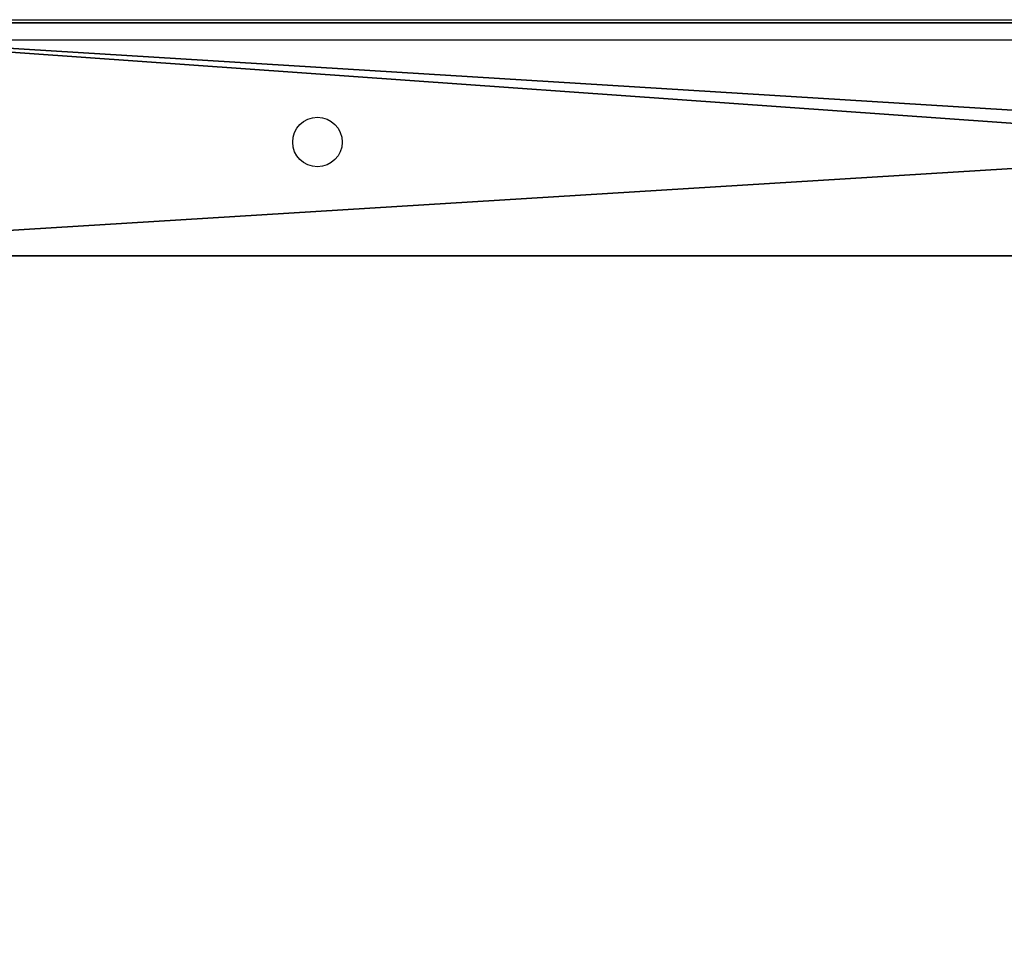
# Model space of a CAD drawing. Units: centimetres. Extents: x -328 to 379, y -192 to 192.
# Drawn here: x -161 to -144, y 21 to 37 of the extents above; entities that cross this region are included whole.
import ezdxf

# ---------------------------------------------------------------- set-up
doc = ezdxf.new("R2010")
doc.units = ezdxf.units.CM
doc.header["$LTSCALE"] = 2.54
doc.layers.get('0').update_dxf_attribs({"true_color": 0xff5454})
doc.layers.add('VP-EQ', color=7, linetype='Continuous', true_color=0x8a3492)

# ---------------------------------------------------------------- blocks, each defined once
blk = doc.blocks.new('Grupuj_229')
at = {"color": 28, "true_color": 0x301b02}
for p, q in [((69.4, 74), (4.6, 74)), ((69.4, 74, 1.518), (4.6, 74, 1.518)), ((69.4, 74), (4.6, 74)), ((69.4, 74, 1.518), (4.6, 74, 1.518))]:
    blk.add_line(p, q, dxfattribs=at)
at = {"color": 0}
mesh = blk.add_polyface(dxfattribs=at)
corners = [(69.4, 74), (4.6, 69.4), (4.6, 74), (69.4, 4.6), (69.4, 69.4), (74, 4.6), (74, 69.4), (0, 69.4), (4.6, 4.6), (0, 4.6), (4.6, 0), (69.4, 0)]
mesh.append_faces([[corners[k] for k in face] for face in [(0, 1, 2), (5, 4, 6), (7, 8, 9)]], dxfattribs={"vtx0": -1, "color": 0})
mesh.append_faces([[corners[k] for k in face] for face in [(3, 4, 5), (8, 1, 10), (10, 1, 11), (11, 1, 3)]], dxfattribs={"vtx0": -1, "vtx1": -1, "color": 0})
mesh.append_faces([[corners[k] for k in face] for face in [(1, 0, 3)]], dxfattribs={"vtx0": -1, "vtx1": -1, "vtx2": -1, "color": 0})
mesh.append_faces([[corners[k] for k in face] for face in [(3, 0, 4), (8, 7, 1)]], dxfattribs={"vtx0": -1, "vtx2": -1, "color": 0})
mesh = blk.add_polyface(dxfattribs=at)
corners = [(69.4, 0, 1.518), (4.6, 4.6, 1.518), (4.6, 0, 1.518), (4.6, 69.4, 1.518), (74, 4.6, 1.518), (69.4, 69.4, 1.518), (69.4, 4.6, 1.518), (74, 69.4, 1.518), (69.4, 74, 1.518), (4.6, 74, 1.518), (0, 69.4, 1.518), (0, 4.6, 1.518)]
mesh.append_faces([[corners[k] for k in face] for face in [(0, 1, 2), (5, 4, 7), (3, 8, 9), (1, 10, 11)]], dxfattribs={"vtx0": -1, "color": 0})
mesh.append_faces([[corners[k] for k in face] for face in [(4, 5, 6), (6, 3, 0), (8, 6, 5), (10, 1, 3)]], dxfattribs={"vtx0": -1, "vtx1": -1, "color": 0})
mesh.append_faces([[corners[k] for k in face] for face in [(1, 0, 3), (8, 3, 6)]], dxfattribs={"vtx0": -1, "vtx1": -1, "vtx2": -1, "color": 0})
at = {"color": 28, "true_color": 0x301b02}
mesh = blk.add_polyface(dxfattribs=at)
corners = [(4.6, 74, 1.518), (69.4, 74), (4.6, 74), (69.4, 74, 1.518)]
mesh.append_faces([[corners[k] for k in face] for face in [(0, 1, 2), (1, 0, 3)]], dxfattribs={"vtx0": -1, "color": 28})
blk = doc.blocks.new('Grupuj_180')
at = {"color": 0}
for p, q in [((0, 4), (64.8, 4)), ((0, 4), (64.8, 4)), ((0, 4, 4), (64.8, 4, 4)), ((0, 4, 4), (64.8, 4, 4)), ((64.8, 0), (0, 0)), ((64.8, 0, 4), (0, 0, 4)), ((64.8, 0), (0, 0)), ((64.8, 0, 4), (0, 0, 4))]:
    blk.add_line(p, q, dxfattribs=at)
mesh = blk.add_polyface(dxfattribs=at)
corners = [(64.8, 4), (0, 0), (0, 4), (64.8, 0)]
mesh.append_faces([[corners[k] for k in face] for face in [(0, 1, 2), (1, 0, 3)]], dxfattribs={"vtx0": -1, "color": 0})
mesh = blk.add_polyface(dxfattribs=at)
corners = [(0, 4), (64.8, 4, 4), (64.8, 4), (0, 4, 4)]
mesh.append_faces([[corners[k] for k in face] for face in [(0, 1, 2), (1, 0, 3)]], dxfattribs={"vtx0": -1, "color": 0})
mesh = blk.add_polyface(dxfattribs=at)
corners = [(64.8, 0, 4), (0, 4, 4), (0, 0, 4), (64.8, 4, 4)]
mesh.append_faces([[corners[k] for k in face] for face in [(0, 1, 2), (1, 0, 3)]], dxfattribs={"vtx0": -1, "color": 0})
mesh = blk.add_polyface(dxfattribs=at)
corners = [(64.8, 0), (0, 0, 4), (0, 0), (64.8, 0, 4)]
mesh.append_faces([[corners[k] for k in face] for face in [(0, 1, 2), (1, 0, 3)]], dxfattribs={"vtx0": -1, "color": 0})
blk = doc.blocks.new('Grupuj_228')
at = {"color": 0, "rotation": 180}
blk.add_blockref('Grupuj_180', (69.4, 74), dxfattribs=at)
blk = doc.blocks.new('Grupuj_181')
at = {"color": 18, "true_color": 0x020202, "extrusion": (0, -8.32667e-16, -1), "rotation": 180}
blk.add_blockref('Grupuj_229', (0, 74, -5.518), dxfattribs=at)
at = {"color": 18, "true_color": 0x060606, "extrusion": (0, -8.32667e-16, -1), "rotation": 180}
blk.add_blockref('Grupuj_228', (0, 74, -4), dxfattribs=at)
blk = doc.blocks.new('podest_kwadratowy_LOW')
at = {"color": 18, "true_color": 0x020202}
blk.add_blockref('Grupuj_181', (0, -10.326, 1.739), dxfattribs=at)
blk = doc.blocks.new('Grupuj_1')
at = {"color": 0}
blk.add_blockref('podest_kwadratowy_LOW', (276.687, 15.176, 202.875), dxfattribs=at)
blk = doc.blocks.new('Group_1')
at = {"color": 0, "rotation": 180}
blk.add_blockref('Grupuj_1', (355.552, 83.48), dxfattribs=at)
blk = doc.blocks.new('RC1445_')
at = {"layer": 'VP-EQ', "color": 0, "linetype": 'Continuous', "lineweight": 25}
for p, q in [((269.41, 322.844), (333.785, 322.844)), ((333.635, 322.494), (269.535, 322.494))]:
    blk.add_line(p, q, dxfattribs=at)
blk.add_circle((281.485, 320.744), 0.425, dxfattribs=at)
blk = doc.blocks.new('RC1445_2D')
at = {"layer": 'VP-EQ', "color": 0}
blk.add_blockref('RC1445_', (0, 0), dxfattribs=at)

msp = doc.modelspace()

# ---------------------------------------------------------------- block references
at = {"color": 0}
msp.add_blockref('Group_1', (-177.633, -41.741), dxfattribs=at)
at = {"layer": 'VP-EQ', "color": 0}
msp.add_blockref('RC1445_2D', (-437.289, -285.9), dxfattribs=at)

doc.saveas('drawing.dxf')
